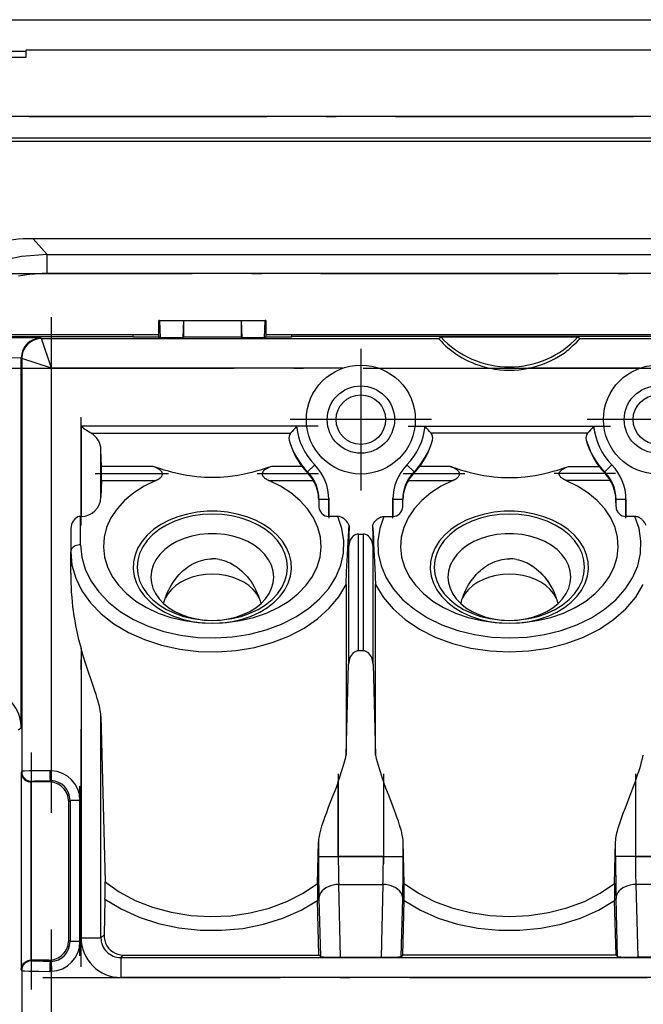
# Model space of a CAD drawing. Extents: x 0 to 420, y 0 to 297.
# Drawn here: x 240 to 272, y 119 to 169 of the extents above; entities that cross this region are included whole.
import ezdxf

# ---------------------------------------------------------------- set-up
doc = ezdxf.new("R2010")
doc.units = 0
doc.linetypes.add('DASHDOT', pattern=[18.5, 12, -3, 0.5, -3])
doc.layers.get('0').update_dxf_attribs({"linetype": 'CONTINUOUS'})

msp = doc.modelspace()

# ---------------------------------------------------------------- linework, layer by layer
at = {"color": 7}
for p, q in [((222.837341, 168.803284), (306.834839, 168.803284)), ((237.636078, 167.205902), (240.436096, 167.205902)), ((289.236084, 167.25589), (240.436096, 167.25589)), ((240.436096, 166.905899), (240.436096, 167.25589)), ((239.736084, 166.905899), (240.436096, 166.905899)), ((300.45874, 163.905899), (229.213409, 163.905899)), ((229.213409, 162.843384), (300.45874, 162.843384)), ((229.396881, 162.659912), (300.275299, 162.659912)), ((241.492706, 156.948547), (240.783447, 157.741364)), ((288.888733, 157.741364), (240.783447, 157.741364)), ((241.492706, 155.982635), (241.492706, 156.948547)), ((241.492706, 156.948547), (288.179474, 156.948547)), ((288.179474, 155.982635), (241.492706, 155.982635)), ((247.135773, 152.805908), (247.14119, 153.605896)), ((247.163925, 153.605896), (247.14119, 153.605896)), ((247.163925, 153.605896), (247.203674, 152.74057)), ((247.163925, 153.605896), (252.50824, 153.605896)), ((248.379105, 153.591919), (248.339981, 152.74057)), ((251.29306, 153.591919), (248.379105, 153.591919)), ((248.379105, 153.591919), (248.379105, 152.769897)), ((251.29306, 153.591919), (251.332184, 152.74057)), ((251.29306, 153.591919), (251.29306, 152.769897)), ((252.468491, 152.74057), (252.50824, 153.605896)), ((252.530975, 153.605896), (252.50824, 153.605896)), ((252.530975, 153.605896), (252.536407, 152.805908)), ((239.136078, 152.905899), (247.136444, 152.905899)), ((239.383209, 152.805908), (245.83609, 152.805908)), ((241.183044, 152.719177), (239.511261, 152.741882)), ((241.210907, 152.698303), (241.183044, 152.719177)), ((241.210907, 152.698303), (261.276794, 152.698303)), ((241.710876, 151.198425), (241.210938, 152.698196)), ((245.83609, 152.805908), (245.83609, 152.905899)), ((245.83609, 152.805908), (245.83609, 152.776443)), ((247.155838, 152.776443), (245.83609, 152.776443)), ((247.135773, 152.776443), (247.135773, 152.805908)), ((247.155838, 152.776443), (247.203674, 152.74057)), ((248.339981, 152.74057), (247.203674, 152.74057)), ((248.379105, 152.769897), (248.339981, 152.74057)), ((251.29306, 152.769897), (248.379105, 152.769897)), ((251.29306, 152.769897), (251.332184, 152.74057)), ((252.468491, 152.74057), (251.332184, 152.74057)), ((252.468491, 152.74057), (252.516327, 152.776443)), ((253.83609, 152.776443), (252.516327, 152.776443)), ((252.535736, 152.905899), (277.136444, 152.905899)), ((252.536407, 152.805908), (252.536407, 152.776443)), ((253.83609, 152.905899), (253.83609, 152.805908)), ((275.83609, 152.805908), (253.83609, 152.805908)), ((253.83609, 152.805908), (253.83609, 152.776443)), ((261.276794, 152.698303), (261.37973, 152.780365)), ((261.37973, 152.780365), (268.29245, 152.780365)), ((268.29245, 152.780365), (268.395355, 152.698303)), ((268.395355, 152.698303), (288.461273, 152.698303)), ((238.52182, 151.745636), (240.190109, 151.722977)), ((240.190063, 151.714111), (240.21106, 151.69838)), ((240.190063, 133.038086), (240.190063, 151.714111)), ((240.190109, 151.722977), (240.190109, 151.714111)), ((240.21109, 151.698364), (240.21109, 130.838242)), ((241.710876, 151.198425), (240.21109, 151.698349)), ((256.418854, 151.198425), (241.710876, 151.198425)), ((241.710876, 130.87146), (241.710876, 151.198425)), ((258.253296, 151.198425), (263.862915, 151.198425)), ((271.418854, 151.198425), (265.809265, 151.198425)), ((243.211929, 148.266907), (243.211929, 143.715652)), ((254.09082, 148.266907), (243.211929, 148.266907)), ((260.58136, 148.266907), (269.09082, 148.266907)), ((243.732941, 147.913361), (253.78653, 147.913361)), ((268.78653, 147.913361), (260.88562, 147.913361)), ((244.211578, 144.689484), (244.211578, 147.085983)), ((244.233704, 146.241287), (244.211578, 147.085983)), ((246.842758, 146.241287), (244.233704, 146.241287)), ((254.364471, 146.241287), (252.829407, 146.241287)), ((255.007523, 146.32019), (254.650818, 145.970062)), ((259.664642, 146.32019), (260.021362, 145.970062)), ((261.842773, 146.241287), (260.307709, 146.241287)), ((267.829407, 146.241287), (269.364471, 146.241287)), ((270.007507, 146.32019), (269.650818, 145.970062)), ((254.650818, 145.970062), (254.616028, 145.950424)), ((254.674515, 145.887726), (254.616028, 145.950424)), ((260.056152, 145.950424), (259.997681, 145.887756)), ((260.056152, 145.950424), (260.021362, 145.970062)), ((269.616028, 145.950424), (269.650818, 145.970062)), ((269.616028, 145.950424), (269.6745, 145.887756)), ((244.233704, 145.53418), (244.211578, 144.689484)), ((244.233704, 145.53418), (246.979523, 145.53418)), ((252.692657, 145.53418), (254.932434, 145.53418)), ((259.739746, 145.53418), (261.979523, 145.53418)), ((264.83609, 145.675598), (264.849243, 145.675613)), ((269.932434, 145.53418), (267.692657, 145.53418)), ((255.213837, 144.565643), (255.223328, 144.569519)), ((255.213837, 144.565643), (255.223328, 144.20256)), ((255.72316, 144.569519), (255.223328, 144.569519)), ((255.223328, 144.569519), (255.223328, 144.20256)), ((255.72316, 143.715652), (255.72316, 144.569519)), ((258.949005, 144.569519), (258.949005, 143.715652)), ((259.448853, 144.569519), (258.949005, 144.569519)), ((259.448853, 144.20256), (259.448853, 144.569519)), ((259.448853, 144.569519), (259.458344, 144.565643)), ((259.448853, 144.20256), (259.458344, 144.565643)), ((270.223328, 144.569519), (270.213837, 144.565643)), ((270.223328, 144.20256), (270.213837, 144.565643)), ((270.723175, 144.569519), (270.223328, 144.569519)), ((270.223328, 144.20256), (270.223328, 144.569519)), ((270.723175, 144.569519), (270.723175, 143.715652)), ((243.186096, 143.715652), (243.211929, 143.715652)), ((243.186096, 142.281494), (243.186096, 143.715652)), ((256.16925, 143.715652), (255.72316, 143.715652)), ((256.747406, 143.256683), (256.718323, 142.146286)), ((257.924774, 143.256683), (257.953857, 142.146286)), ((258.50293, 143.715652), (258.949005, 143.715652)), ((271.16925, 143.715652), (270.723175, 143.715652)), ((242.686096, 143.008545), (242.686096, 141.927933)), ((257.217987, 142.827209), (257.454193, 142.827209)), ((257.217987, 136.927216), (257.217987, 142.827209)), ((257.454193, 142.827209), (257.454193, 136.927216)), ((242.686096, 140.847321), (242.686096, 141.927933)), ((256.718323, 142.146286), (256.718323, 136.246292)), ((257.953857, 136.246292), (257.953857, 142.146286)), ((256.598236, 140.2854), (256.598236, 131.662262)), ((258.073944, 131.662262), (258.073944, 140.2854)), ((243.211929, 137.04126), (243.211929, 122.431053)), ((257.454193, 136.927216), (257.217987, 136.927216)), ((256.598236, 131.662262), (256.718323, 136.246292)), ((257.953857, 136.246292), (258.073944, 131.662262)), ((244.211578, 122.431053), (244.211578, 133.630493)), ((244.211578, 133.630493), (244.421295, 125.261917)), ((240.036087, 132.934113), (240.190063, 133.038086)), ((240.21109, 130.838242), (240.186356, 130.788742)), ((240.186356, 130.788742), (240.186356, 120.823051)), ((241.710876, 130.87146), (241.624969, 130.872498)), ((241.691818, 130.372147), (241.710876, 130.87146)), ((240.686279, 121.305824), (240.686279, 130.305969)), ((240.686279, 130.305969), (240.694702, 130.305969)), ((240.694702, 130.305893), (240.711014, 130.338547)), ((241.5867, 130.305893), (240.694702, 130.305893)), ((241.653595, 130.372803), (241.5867, 130.305893)), ((241.653595, 130.372803), (241.691818, 130.372147)), ((256.197815, 126.543869), (256.197815, 130.331894)), ((258.474365, 130.331894), (258.474365, 126.543869)), ((271.197815, 130.331894), (271.197815, 126.543869)), ((242.58609, 129.306503), (242.653046, 129.373474)), ((242.58609, 122.305283), (242.58609, 129.306503)), ((243.15274, 129.373474), (242.653046, 129.373474)), ((242.653046, 129.373474), (242.653046, 122.238327)), ((243.15274, 122.238327), (243.15274, 129.373474)), ((255.145157, 125.177155), (255.198151, 127.284576)), ((255.198151, 127.284576), (255.198151, 126.543869)), ((259.527008, 125.177155), (259.47403, 127.284576)), ((259.47403, 126.543869), (259.47403, 127.284576)), ((270.145142, 125.177155), (270.198151, 127.284576)), ((270.198151, 126.543869), (270.198151, 127.284576)), ((255.198151, 126.543869), (256.197815, 126.543869)), ((258.474365, 126.543869), (256.197815, 126.543869)), ((258.474365, 126.543869), (259.47403, 126.543869)), ((271.197815, 126.543869), (270.198151, 126.543869)), ((271.197815, 126.543869), (273.474365, 126.543869)), ((256.220825, 125.129654), (258.451355, 125.129654)), ((256.3172, 121.448669), (256.220825, 125.129654)), ((258.451355, 125.129654), (258.35498, 121.448669)), ((273.451355, 125.129654), (271.220825, 125.129654)), ((271.220825, 125.129654), (271.3172, 121.448669)), ((244.417023, 124.39193), (244.369812, 122.589287)), ((255.221161, 124.422546), (255.29805, 121.485992)), ((259.374115, 121.485992), (259.451019, 124.422546)), ((270.298035, 121.485992), (270.221161, 124.422546)), ((255.221283, 121.562744), (255.149139, 124.318146)), ((259.450867, 121.562744), (259.523041, 124.318146)), ((270.221283, 121.562744), (270.149139, 124.318146)), ((243.211929, 122.431053), (244.211578, 122.431053)), ((244.369812, 122.589287), (244.211578, 122.431053)), ((242.653046, 122.238327), (242.58609, 122.305283)), ((243.15274, 122.238327), (242.653046, 122.238327)), ((245.211243, 121.431396), (245.34259, 121.562744)), ((245.211243, 121.431396), (284.460938, 121.431396)), ((245.211243, 121.431396), (245.211243, 120.43174)), ((245.34259, 121.562744), (255.221283, 121.562744)), ((255.29805, 121.485992), (255.221283, 121.562744)), ((256.3172, 121.448669), (258.35498, 121.448669)), ((259.374115, 121.485992), (259.450867, 121.562744)), ((270.221283, 121.562744), (259.450867, 121.562744)), ((270.298035, 121.485992), (270.221283, 121.562744)), ((273.35498, 121.448669), (271.3172, 121.448669)), ((240.694702, 121.305893), (240.686279, 121.305893)), ((240.711014, 121.273254), (240.694702, 121.305893)), ((241.5867, 121.305893), (240.694702, 121.305893)), ((241.5867, 121.305893), (241.653595, 121.238998)), ((241.691818, 121.239639), (241.653595, 121.238998)), ((241.691818, 121.239639), (241.710876, 120.740334)), ((240.186356, 120.823051), (240.21109, 120.77356)), ((240.21109, 120.77356), (240.21109, 99.913437)), ((241.624969, 120.739304), (241.710876, 120.740334)), ((241.710876, 100.413368), (241.710876, 120.740334)), ((284.460938, 120.43174), (245.211243, 120.43174))]:
    msp.add_line(p, q, dxfattribs=at)
at = {"color": 7, "linetype": 'DASHDOT'}
for p, q in [((222.088882, 163.905899), (307.583282, 163.905899)), ((236.82402, 155.982635), (292.848145, 155.982635)), ((241.710876, 128.752228), (241.710876, 153.784363)), ((257.33609, 152.180908), (257.33609, 145.030899)), ((238.945709, 151.198425), (266.128113, 151.198425)), ((263.544006, 151.198425), (290.726471, 151.198425)), ((243.211929, 143.260468), (243.211929, 148.722717)), ((255.178757, 148.266907), (242.123489, 148.266907)), ((260.911072, 148.605896), (253.761078, 148.605896)), ((259.730408, 148.266907), (269.941772, 148.266907)), ((275.911072, 148.605896), (268.761078, 148.605896)), ((243.925034, 145.887726), (247.62915, 145.887726)), ((252.093536, 145.887726), (255.190521, 145.887726)), ((259.481659, 145.887726), (262.578552, 145.887726)), ((270.190521, 145.887726), (267.093628, 145.887726)), ((255.72316, 144.654968), (255.72316, 143.629715)), ((258.949005, 143.630264), (258.949005, 144.654907)), ((270.723175, 143.630264), (270.723175, 144.654907)), ((243.211929, 120.970032), (243.211929, 138.502274)), ((240.686279, 131.785355), (240.686279, 119.825935)), ((256.197815, 130.710693), (256.197815, 126.16507)), ((258.474365, 130.710739), (258.474365, 126.16452)), ((271.197815, 130.710693), (271.197815, 126.16507)), ((243.15274, 121.524811), (243.15274, 130.086975)), ((255.970139, 126.543869), (258.702026, 126.543869)), ((273.702087, 126.543869), (270.969604, 126.543869)), ((241.710876, 97.827431), (241.710876, 122.859566)), ((241.286285, 120.43174), (288.385895, 120.43174))]:
    msp.add_line(p, q, dxfattribs=at)
at = {"color": 7}
for points in [[(241.492706, 156.948547), (240.201935, 156.848969), (238.946198, 156.568497), (237.750153, 156.112564), (236.637115, 155.490158), (235.628815, 154.713379), (234.744965, 153.79747), (234.00296, 152.7603), (233.417145, 151.622177), (232.999115, 150.405334), (232.756989, 149.133591)], [(241.492706, 155.982635), (241.237198, 155.978668), (240.982269, 155.966751), (240.854919, 155.957794), (240.727814, 155.946869), (240.601288, 155.933975), (240.475067, 155.919098), (240.265137, 155.889893), (240.056274, 155.855164)], [(241.210907, 152.698288), (241.068634, 152.688095), (240.92923, 152.65773), (240.795624, 152.607864), (240.670441, 152.539474), (240.556183, 152.453979), (240.455353, 152.353104), (240.369904, 152.238907), (240.301483, 152.113693), (240.251617, 151.980057), (240.221222, 151.840652), (240.21109, 151.69838)], [(261.276794, 152.698303), (261.276642, 152.698044), (261.276611, 152.697815), (261.276672, 152.697144), (261.277222, 152.695709), (261.279724, 152.691284), (261.292297, 152.673828), (261.314087, 152.646713), (261.387329, 152.563583), (261.490997, 152.455658), (261.551697, 152.396149), (261.617279, 152.334564), (261.733582, 152.231583), (261.861084, 152.12674), (261.996429, 152.023331), (262.136749, 151.924072), (262.289368, 151.824722), (262.447693, 151.730347), (262.610535, 151.641693), (262.776855, 151.559326), (262.951111, 151.481354), (263.12851, 151.4104), (263.308716, 151.346558), (263.491394, 151.289948), (263.676239, 151.240555), (263.862915, 151.198425)], [(267.515167, 151.910324), (267.597931, 151.967819), (267.678314, 152.027283), (267.756256, 152.088196), (267.831604, 152.150024), (267.904175, 152.212128), (267.973816, 152.273926), (268.064331, 152.3573), (268.147644, 152.436829), (268.234619, 152.522614), (268.306732, 152.596237), (268.368835, 152.662964), (268.386871, 152.684265), (268.395111, 152.696167), (268.395538, 152.697433), (268.395569, 152.697876), (268.395477, 152.698181), (268.395355, 152.698303)], [(249.839966, 145.675598), (249.64473, 145.678253), (249.44989, 145.686295), (249.255585, 145.699509), (249.061996, 145.717682), (248.9366, 145.732056), (248.811615, 145.748352), (248.680756, 145.767517), (248.55043, 145.788681), (248.297821, 145.83548), (248.072617, 145.883423), (247.84964, 145.936508), (247.629059, 145.994339), (247.411026, 146.056549), (247.267151, 146.100296), (247.124451, 146.145721), (246.842758, 146.241287)], [(247.317352, 145.887726), (247.312592, 145.908554), (247.298889, 145.943146), (247.288879, 145.961029), (247.271851, 145.985809), (247.244629, 146.017426), (247.218475, 146.04248), (247.174194, 146.077835), (247.138901, 146.102142), (247.099792, 146.126312), (247.059509, 146.148758), (247.015167, 146.171127), (246.970795, 146.19133), (246.906509, 146.217728), (246.842758, 146.241287)], [(252.829407, 146.241287), (252.548004, 146.145782), (252.405579, 146.100372), (252.262024, 146.056656), (252.044556, 145.994476), (251.824661, 145.936691), (251.602417, 145.883667), (251.377975, 145.835754), (251.126236, 145.789017), (250.996246, 145.767868), (250.865723, 145.748703), (250.741211, 145.732422), (250.616272, 145.718048), (250.423218, 145.69986), (250.229385, 145.686584), (250.034912, 145.678436), (249.839966, 145.675598)], [(252.829407, 146.241287), (252.763092, 146.21666), (252.696671, 146.189072), (252.633453, 146.159195), (252.56842, 146.123734), (252.538055, 146.105103), (252.507095, 146.08432), (252.475281, 146.060425), (252.442047, 146.031723), (252.4245, 146.014252), (252.399185, 145.984375), (252.368698, 145.933426), (252.354858, 145.887726)], [(261.842773, 146.241287), (262.124512, 146.145691), (262.26712, 146.10025), (262.410919, 146.056503), (262.628723, 145.994293), (262.848999, 145.936493), (263.071594, 145.883453), (263.296417, 145.835541), (263.548553, 145.788803), (263.67868, 145.767654), (263.809357, 145.748505), (263.934082, 145.732224), (264.059204, 145.717865), (264.252441, 145.699707), (264.446472, 145.686462), (264.641052, 145.67836), (264.83609, 145.675598)], [(262.317352, 145.887726), (262.312592, 145.908554), (262.298889, 145.943146), (262.288879, 145.961029), (262.271851, 145.985809), (262.244629, 146.017426), (262.218475, 146.04248), (262.174194, 146.077835), (262.138916, 146.102142), (262.099792, 146.126312), (262.059509, 146.148758), (262.015167, 146.171127), (261.970795, 146.19133), (261.906494, 146.217728), (261.842773, 146.241287)], [(264.849243, 145.675613), (265.04425, 145.678696), (265.238708, 145.687103), (265.432526, 145.700653), (265.625488, 145.719086), (265.753571, 145.734009), (265.881195, 145.750931), (266.00827, 145.769806), (266.134796, 145.790573), (266.386017, 145.837463), (266.609802, 145.885422), (266.831238, 145.938416), (267.05011, 145.996063), (267.266388, 146.057983), (267.409027, 146.101471), (267.550415, 146.146576), (267.829407, 146.241287)], [(267.354797, 145.887726), (267.359589, 145.908554), (267.373291, 145.943146), (267.383301, 145.961029), (267.40033, 145.985809), (267.427551, 146.017426), (267.453705, 146.04248), (267.497986, 146.077835), (267.533264, 146.102142), (267.572388, 146.126312), (267.612671, 146.148758), (267.656982, 146.171127), (267.701355, 146.19133), (267.765656, 146.217728), (267.829407, 146.241287)], [(246.979523, 145.53418), (247.031998, 145.557999), (247.084091, 145.584641), (247.134766, 145.614578), (247.18364, 145.648621), (247.207306, 145.66748), (247.230515, 145.688095), (247.253204, 145.711212), (247.27504, 145.737915), (247.28894, 145.758667), (247.301514, 145.782013), (247.312653, 145.811371), (247.318359, 145.839401), (247.319641, 145.858185), (247.318924, 145.875595), (247.317352, 145.887726)], [(252.354858, 145.887726), (252.35318, 145.874207), (252.3526, 145.854721), (252.354431, 145.834824), (252.359009, 145.81337), (252.365646, 145.793564), (252.373322, 145.776459), (252.389908, 145.748276), (252.405579, 145.727051), (252.422394, 145.70752), (252.450439, 145.67981), (252.479233, 145.65564), (252.508453, 145.634079), (252.551498, 145.606094), (252.595367, 145.580963), (252.643341, 145.556534), (252.692657, 145.53418)], [(261.979523, 145.53418), (262.032013, 145.557999), (262.084076, 145.584641), (262.134766, 145.614578), (262.183655, 145.648621), (262.207306, 145.66748), (262.23053, 145.688095), (262.253204, 145.711212), (262.275055, 145.737915), (262.28894, 145.758667), (262.301514, 145.782013), (262.312653, 145.811371), (262.318359, 145.839401), (262.319641, 145.858185), (262.318909, 145.875595), (262.317352, 145.887726)], [(267.692657, 145.53418), (267.640167, 145.557999), (267.588074, 145.584641), (267.537415, 145.614578), (267.488525, 145.648621), (267.464874, 145.66748), (267.44165, 145.688095), (267.418976, 145.711212), (267.397125, 145.737915), (267.38324, 145.758667), (267.370667, 145.782013), (267.359528, 145.811371), (267.353821, 145.839401), (267.352539, 145.858185), (267.353241, 145.875595), (267.354797, 145.887726)], [(246.979523, 145.534164), (246.395294, 145.244827), (245.868988, 144.904465), (245.409332, 144.518799), (245.0242, 144.094315), (244.71994, 143.638153), (244.50174, 143.15799), (244.373199, 142.661896), (244.336578, 142.158218), (244.392487, 141.655411), (244.539825, 141.161972), (244.776337, 140.686142), (245.097931, 140.235962), (245.499176, 139.818985), (245.973358, 139.442245), (246.512482, 139.112076), (247.107574, 138.834), (247.748505, 138.612717), (248.424591, 138.45195), (249.124298, 138.354385), (249.83609, 138.321686), (250.547882, 138.354385), (251.247589, 138.45195), (251.923676, 138.612717), (252.564606, 138.834), (253.159698, 139.112076), (253.698822, 139.442245), (254.173004, 139.818985), (254.574249, 140.235962), (254.895844, 140.686142), (255.132355, 141.161972), (255.279694, 141.655411), (255.335602, 142.158218), (255.298981, 142.661896), (255.170441, 143.15799), (254.95224, 143.638153), (254.64798, 144.094315), (254.262848, 144.518799), (253.803192, 144.904465), (253.276886, 145.244827), (252.692657, 145.534164)], [(261.979523, 145.534164), (261.395294, 145.244827), (260.868988, 144.904465), (260.409332, 144.518799), (260.0242, 144.094315), (259.71994, 143.638153), (259.50174, 143.15799), (259.373199, 142.661896), (259.336578, 142.158218), (259.392487, 141.655411), (259.539825, 141.161972), (259.776337, 140.686142), (260.097931, 140.235962), (260.499176, 139.818985), (260.973358, 139.442245), (261.512482, 139.112076), (262.107574, 138.834), (262.748505, 138.612717), (263.424591, 138.45195), (264.124298, 138.354385), (264.83609, 138.321686), (265.547882, 138.354385), (266.247589, 138.45195), (266.923676, 138.612717), (267.564606, 138.834), (268.159698, 139.112076), (268.698822, 139.442245), (269.173004, 139.818985), (269.574249, 140.235962), (269.895844, 140.686142), (270.132355, 141.161972), (270.279694, 141.655411), (270.335602, 142.158218), (270.298981, 142.661896), (270.170441, 143.15799), (269.95224, 143.638153), (269.64798, 144.094315), (269.262848, 144.518799), (268.803192, 144.904465), (268.276886, 145.244827), (267.692657, 145.534164)], [(243.186066, 143.715652), (243.114899, 143.70845), (243.045197, 143.687012), (242.978424, 143.651749), (242.915802, 143.603409), (242.858673, 143.542938), (242.808258, 143.471603), (242.765472, 143.390839), (242.731293, 143.302292), (242.706329, 143.207764), (242.691193, 143.109177), (242.686066, 143.008545)], [(243.186066, 142.281494), (243.244598, 141.659103), (243.419098, 141.047653), (243.706512, 140.457916), (244.101837, 139.900284), (244.597992, 139.384537), (245.18631, 138.919769), (245.856537, 138.51416), (246.59671, 138.17485), (247.393951, 137.907791), (248.234161, 137.717697), (249.10257, 137.607925), (249.983795, 137.580399), (250.862457, 137.635574), (251.723114, 137.772522), (252.550568, 137.988815), (253.330231, 138.28064), (254.04837, 138.642868), (254.692413, 139.069122), (255.251007, 139.551895), (255.714264, 140.082718), (256.074127, 140.652237), (256.324249, 141.250412), (256.460175, 141.86673), (256.479523, 142.490356), (256.381989, 143.110306), (256.16922, 143.715652)], [(256.747406, 143.256683), (256.71286, 143.326248), (256.67276, 143.392899), (256.627167, 143.456009), (256.576172, 143.514847), (256.547485, 143.543594), (256.517334, 143.570801), (256.488556, 143.594223), (256.458618, 143.616089), (256.40625, 143.648743), (256.35083, 143.676056), (256.292725, 143.697083), (256.262299, 143.704987), (256.231445, 143.710831), (256.201324, 143.714355), (256.16925, 143.715652)], [(256.658997, 141.766968), (256.694977, 142.451431), (256.724518, 142.965515), (256.735321, 143.127502), (256.740509, 143.193939), (256.745209, 143.24173), (256.747406, 143.256683)], [(257.924774, 143.256683), (257.959198, 143.326096), (257.999237, 143.392639), (258.044739, 143.455673), (258.095551, 143.514374), (258.124237, 143.543091), (258.154358, 143.570343), (258.183167, 143.593811), (258.213135, 143.615784), (258.256866, 143.643616), (258.302734, 143.667725), (258.350586, 143.687576), (258.400208, 143.702652), (258.451263, 143.71228), (258.50293, 143.715652)], [(257.924774, 143.256683), (257.928772, 143.226517), (257.937073, 143.125656), (257.953766, 142.888214), (257.967682, 142.622559), (257.983459, 142.334915), (258.014404, 141.744003), (258.060364, 140.753922), (258.067383, 140.56308), (258.073029, 140.361176), (258.073944, 140.2854)], [(258.50296, 143.715652), (258.288361, 143.102951), (258.191742, 142.475449), (258.214874, 141.844437), (258.35733, 141.221313), (258.616486, 140.617294), (258.987762, 140.043259), (259.464386, 139.509537), (260.037872, 139.025787), (260.697723, 138.600693), (261.432159, 138.241928), (262.228058, 137.955963), (263.070831, 137.74794), (263.945465, 137.621597), (264.83609, 137.579239), (265.726715, 137.621597), (266.601349, 137.74794), (267.444122, 137.955963), (268.240021, 138.241928), (268.974457, 138.600693), (269.634308, 139.025787), (270.207794, 139.509537), (270.684418, 140.043259), (271.055695, 140.617294), (271.31485, 141.221313), (271.457306, 141.844437), (271.480438, 142.475449), (271.38382, 143.102951), (271.16922, 143.715652)], [(271.747406, 143.256683), (271.712982, 143.326096), (271.672943, 143.392639), (271.627441, 143.455673), (271.576599, 143.514374), (271.547913, 143.543091), (271.517792, 143.570343), (271.489014, 143.593811), (271.459045, 143.615784), (271.415314, 143.643616), (271.369446, 143.667725), (271.321594, 143.687576), (271.271973, 143.702652), (271.220886, 143.71228), (271.16925, 143.715652)], [(252.936066, 140.655136), (252.907257, 140.953629), (252.821136, 141.246536), (252.679474, 141.528442), (252.484772, 141.794083), (252.240753, 142.038498), (251.951996, 142.257156), (251.62381, 142.445969), (251.262299, 142.60141), (250.874176, 142.720596), (250.466827, 142.801315), (250.047638, 142.842056), (249.624542, 142.842056), (249.205353, 142.801315), (248.798004, 142.720596), (248.409882, 142.60141), (248.04837, 142.445969), (247.720184, 142.257156), (247.431427, 142.038498), (247.187408, 141.794083), (246.992706, 141.528442), (246.851044, 141.246536), (246.764923, 140.953629), (246.736115, 140.655136)], [(257.217987, 142.827225), (257.148468, 142.820358), (257.080353, 142.799911), (257.014923, 142.766251), (256.9534, 142.720078), (256.897003, 142.662231), (256.846832, 142.593872), (256.803864, 142.516312), (256.768951, 142.431076), (256.742706, 142.339798), (256.725739, 142.244247), (256.718292, 142.146286)], [(257.953888, 142.146286), (257.946442, 142.244247), (257.929474, 142.339798), (257.903229, 142.431076), (257.868317, 142.516312), (257.825348, 142.593872), (257.775177, 142.662231), (257.718781, 142.720078), (257.657257, 142.766251), (257.591827, 142.799911), (257.523712, 142.820358), (257.454193, 142.827225)], [(267.936066, 140.655136), (267.907257, 140.953629), (267.821136, 141.246536), (267.679474, 141.528442), (267.484772, 141.794083), (267.240753, 142.038498), (266.951996, 142.257156), (266.62381, 142.445969), (266.262299, 142.60141), (265.874176, 142.720596), (265.466827, 142.801315), (265.047638, 142.842056), (264.624542, 142.842056), (264.205353, 142.801315), (263.798004, 142.720596), (263.409882, 142.60141), (263.04837, 142.445969), (262.720184, 142.257156), (262.431427, 142.038498), (262.187408, 141.794083), (261.992706, 141.528442), (261.851044, 141.246536), (261.764923, 140.953629), (261.736115, 140.655136)], [(267.936066, 140.655136), (267.907257, 140.953629), (267.821136, 141.246536), (267.679474, 141.528442), (267.484772, 141.794083), (267.240753, 142.038498), (266.951996, 142.257156), (266.62381, 142.445969), (266.262299, 142.60141), (265.874176, 142.720596), (265.466827, 142.801315), (265.047638, 142.842056), (264.624542, 142.842056), (264.205353, 142.801315), (263.798004, 142.720596), (263.409882, 142.60141), (263.04837, 142.445969), (262.720184, 142.257156), (262.431427, 142.038498), (262.187408, 141.794083), (261.992706, 141.528442), (261.851044, 141.246536), (261.764923, 140.953629), (261.736115, 140.655136)], [(243.186066, 142.281479), (243.114899, 142.277878), (243.045197, 142.267166), (242.978424, 142.249527), (242.915802, 142.225357), (242.858673, 142.195129), (242.808258, 142.15947), (242.765472, 142.11908), (242.731293, 142.074814), (242.706329, 142.027542), (242.691193, 141.978256), (242.686066, 141.927933)], [(242.686066, 141.927933), (242.750031, 141.253265), (242.940704, 140.590668), (243.254791, 139.951981), (243.686554, 139.348648), (244.228302, 138.791458), (244.870392, 138.290359), (245.601227, 137.854324), (246.407867, 137.491165), (247.275848, 137.207352), (248.189606, 137.007996), (249.132843, 136.896637), (250.088593, 136.875275), (251.039825, 136.94429), (251.969635, 137.102448), (252.861176, 137.346924), (253.698639, 137.67334), (254.467072, 138.075851), (255.152557, 138.547287), (255.743011, 139.079178), (256.227814, 139.662033), (256.598236, 140.285416)], [(256.598236, 140.2854), (256.599792, 140.391556), (256.602539, 140.493332), (256.609314, 140.690216), (256.618683, 140.921143), (256.631989, 141.219543), (256.658997, 141.766968)], [(247.386612, 139.311615), (247.412552, 139.415588), (247.443253, 139.520538), (247.478363, 139.625793), (247.527222, 139.755096), (247.581879, 139.883469), (247.641922, 140.010223), (247.707108, 140.134796), (247.777405, 140.256866), (247.840546, 140.357407), (247.907547, 140.456116), (247.978394, 140.552704), (248.068939, 140.666077), (248.164932, 140.775452), (248.266235, 140.880341), (248.37265, 140.980057), (248.427734, 141.027771), (248.484039, 141.073975), (248.581116, 141.147781), (248.681641, 141.216904), (248.785599, 141.281006), (248.892883, 141.339737), (249.003296, 141.392746), (249.116531, 141.439636), (249.232529, 141.480118), (249.350494, 141.513657), (249.470108, 141.539978), (249.591141, 141.558914), (249.713272, 141.570328), (249.83609, 141.574142)], [(250.193085, 141.541687), (250.303925, 141.51799), (250.4133, 141.488159), (250.520935, 141.452423), (250.626556, 141.411041), (250.729904, 141.364288), (250.814133, 141.321411), (250.896515, 141.275192), (250.976929, 141.225754), (251.035919, 141.186676), (251.09375, 141.14595), (251.205627, 141.060028), (251.31282, 140.968307), (251.415283, 140.871246), (251.512955, 140.769333), (251.605728, 140.66304), (251.693512, 140.552856), (251.776215, 140.439224), (251.865646, 140.303757), (251.948364, 140.16449), (252.024139, 140.0224), (252.092728, 139.878448), (252.152161, 139.737488), (252.204437, 139.595322), (252.249084, 139.452896), (252.268341, 139.381989), (252.285431, 139.311508)], [(262.386597, 139.311615), (262.412567, 139.415588), (262.443237, 139.520538), (262.478363, 139.625778), (262.527222, 139.755096), (262.581879, 139.883469), (262.641907, 140.010223), (262.707092, 140.134796), (262.777405, 140.256851), (262.840546, 140.357407), (262.907562, 140.456116), (262.978394, 140.552704), (263.068939, 140.666077), (263.164917, 140.775452), (263.266235, 140.880341), (263.37265, 140.980057), (263.427734, 141.027771), (263.484039, 141.073975), (263.581116, 141.147781), (263.681641, 141.216904), (263.785614, 141.281006), (263.892883, 141.339737), (264.003296, 141.392746), (264.116516, 141.439636), (264.232544, 141.480118), (264.350494, 141.513657), (264.470123, 141.539978), (264.591125, 141.558914), (264.713287, 141.570328), (264.83609, 141.574142)], [(262.386597, 139.311615), (262.412567, 139.415588), (262.443237, 139.520538), (262.478363, 139.625793), (262.527222, 139.755096), (262.581879, 139.883469), (262.641907, 140.010223), (262.707092, 140.134796), (262.777405, 140.256866), (262.840546, 140.357407), (262.907562, 140.456116), (262.978394, 140.552704), (263.068939, 140.666077), (263.164917, 140.775452), (263.266235, 140.880341), (263.37265, 140.980057), (263.427734, 141.027771), (263.484039, 141.073975), (263.581116, 141.147781), (263.681641, 141.216904), (263.785614, 141.281006), (263.892883, 141.339737), (264.003296, 141.392746), (264.116516, 141.439636), (264.232544, 141.480118), (264.350494, 141.513657), (264.470123, 141.539978), (264.591125, 141.558914), (264.713287, 141.570328), (264.83609, 141.574142)], [(265.193085, 141.541687), (265.303986, 141.517975), (265.413391, 141.488129), (265.521088, 141.452362), (265.62677, 141.41095), (265.730164, 141.364166), (265.814423, 141.321259), (265.89682, 141.274994), (265.977295, 141.225525), (266.036285, 141.186417), (266.094147, 141.14566), (266.206055, 141.059692), (266.313293, 140.967896), (266.415771, 140.870758), (266.513458, 140.768768), (266.606262, 140.662399), (266.694061, 140.552124), (266.776764, 140.438431), (266.866211, 140.302872), (266.948914, 140.163513), (267.024689, 140.021332), (267.093231, 139.877304), (267.152649, 139.736267), (267.204895, 139.594055), (267.249451, 139.451569), (267.268677, 139.380646), (267.285736, 139.31015)], [(265.193085, 141.541687), (265.304169, 141.517929), (265.413757, 141.488007), (265.521606, 141.452164), (265.627441, 141.41066), (265.730988, 141.363754), (265.815369, 141.320755), (265.897888, 141.274368), (265.978455, 141.224777), (266.037537, 141.185577), (266.095459, 141.144714), (266.207489, 141.058517), (266.314819, 140.966507), (266.417419, 140.869125), (266.515167, 140.766891), (266.608032, 140.660278), (266.695862, 140.549759), (266.778595, 140.435791), (266.868042, 140.299957), (266.950714, 140.160309), (267.026428, 140.017822), (267.09494, 139.873535), (267.154205, 139.732269), (267.206299, 139.589828), (267.250702, 139.447159), (267.269836, 139.376144), (267.286774, 139.305588)], [(249.83609, 140.796555), (249.49118, 140.779648), (249.152863, 140.729263), (248.827606, 140.646347), (248.521637, 140.532501), (248.240875, 140.389893), (247.990509, 140.221252), (247.775543, 140.0298), (247.599884, 139.819214), (247.467072, 139.593506)], [(252.205048, 139.593628), (252.072174, 139.819321), (251.896576, 140.029892), (251.681549, 140.221313), (251.431305, 140.389938), (251.150421, 140.532532), (250.844513, 140.646378), (250.519318, 140.729263), (250.180939, 140.779648), (249.83609, 140.796555)], [(264.83609, 140.796555), (264.49118, 140.779648), (264.152863, 140.729263), (263.827606, 140.646347), (263.521637, 140.532501), (263.240875, 140.389893), (262.990509, 140.221252), (262.775543, 140.0298), (262.599884, 139.819214), (262.467072, 139.593506)], [(267.205048, 139.593628), (267.072174, 139.819321), (266.896576, 140.029892), (266.681549, 140.221313), (266.431305, 140.389938), (266.150421, 140.532532), (265.844513, 140.646378), (265.519318, 140.729263), (265.180939, 140.779648), (264.83609, 140.796555)], [(246.736115, 140.655136), (246.762604, 140.369019), (246.841705, 140.087799), (246.972076, 139.816284), (247.151398, 139.559128), (247.37674, 139.320709), (247.644073, 139.105133), (247.948944, 138.916092), (248.286102, 138.75679), (248.649811, 138.629959), (249.033722, 138.537796), (249.431427, 138.481857), (249.83609, 138.463104), (250.240753, 138.481857), (250.638458, 138.537796), (251.022369, 138.629959), (251.386078, 138.75679), (251.723236, 138.916092), (252.028107, 139.105133), (252.295441, 139.320709), (252.520782, 139.559128), (252.700104, 139.816284), (252.830475, 140.087799), (252.909576, 140.369019), (252.936066, 140.655136)], [(258.073944, 140.285416), (258.457001, 139.644302), (258.960968, 139.046478), (259.576263, 138.50325), (260.29129, 138.024918), (261.092316, 137.62056), (261.964386, 137.297836), (262.890839, 137.06282), (263.854156, 136.920029), (264.83609, 136.872116), (265.818024, 136.920029), (266.781342, 137.06282), (267.707794, 137.297836), (268.579865, 137.62056), (269.38089, 138.024918), (270.095917, 138.50325), (270.711212, 139.046478), (271.215179, 139.644302), (271.598236, 140.285416)], [(261.736115, 140.655136), (261.762604, 140.369019), (261.841705, 140.087799), (261.972076, 139.816284), (262.151398, 139.559128), (262.37674, 139.320709), (262.644073, 139.105133), (262.948944, 138.916092), (263.286102, 138.75679), (263.649811, 138.629959), (264.033722, 138.537796), (264.431427, 138.481857), (264.83609, 138.463104), (265.240753, 138.481857), (265.638458, 138.537796), (266.022369, 138.629959), (266.386078, 138.75679), (266.723236, 138.916092), (267.028107, 139.105133), (267.295441, 139.320709), (267.520782, 139.559128), (267.700104, 139.816284), (267.830475, 140.087799), (267.909576, 140.369019), (267.936066, 140.655136)], [(261.736115, 140.655136), (261.762604, 140.369019), (261.841705, 140.087799), (261.972076, 139.816284), (262.151398, 139.559128), (262.37674, 139.320709), (262.644073, 139.105133), (262.948944, 138.916092), (263.286102, 138.75679), (263.649811, 138.629959), (264.033722, 138.537796), (264.431427, 138.481857), (264.83609, 138.463104), (265.240753, 138.481857), (265.638458, 138.537796), (266.022369, 138.629959), (266.386078, 138.75679), (266.723236, 138.916092), (267.028107, 139.105133), (267.295441, 139.320709), (267.520782, 139.559128), (267.700104, 139.816284), (267.830475, 140.087799), (267.909576, 140.369019), (267.936066, 140.655136)], [(244.211578, 133.630493), (244.205887, 133.725708), (244.194397, 133.823914), (244.178986, 133.91954), (244.160004, 134.016861), (244.135849, 134.125549), (244.108902, 134.23584), (244.07048, 134.380554), (244.028778, 134.526535), (243.971405, 134.715103), (243.910675, 134.904785), (243.810333, 135.205734), (243.702789, 135.521225), (243.593292, 135.842285), (243.438141, 136.307343), (243.321823, 136.673172), (243.265961, 136.856949), (243.211929, 137.04126)], [(257.217987, 136.927216), (257.148468, 136.920349), (257.080353, 136.899887), (257.014923, 136.866257), (256.9534, 136.820053), (256.897003, 136.762222), (256.846832, 136.693863), (256.803864, 136.616318), (256.768951, 136.531067), (256.742706, 136.439774), (256.725739, 136.344238), (256.718292, 136.246292)], [(257.953888, 136.246292), (257.946442, 136.344238), (257.929474, 136.439774), (257.903229, 136.531067), (257.868317, 136.616318), (257.825348, 136.693863), (257.775177, 136.762222), (257.718781, 136.820053), (257.657257, 136.866257), (257.591827, 136.899887), (257.523712, 136.920349), (257.454193, 136.927216)], [(240.186371, 130.788742), (240.192535, 130.720779), (240.208588, 130.65419), (240.234161, 130.590256), (240.268707, 130.530289), (240.311554, 130.475449), (240.361847, 130.426865), (240.41861, 130.385483), (240.480743, 130.352112), (240.546906, 130.327438), (240.615875, 130.311966), (240.68631, 130.305969)], [(241.624969, 130.872498), (241.07074, 130.869186), (240.815811, 130.865631), (240.59082, 130.86084), (240.359283, 130.852768), (240.280624, 130.84816), (240.23468, 130.843826), (240.220627, 130.841614), (240.212708, 130.839355), (240.211456, 130.838623), (240.21109, 130.838242)], [(240.21109, 130.838242), (240.216217, 130.767166), (240.231415, 130.697525), (240.256378, 130.630737), (240.290558, 130.568176), (240.333282, 130.511124), (240.383759, 130.460709), (240.440826, 130.417984), (240.503387, 130.383804), (240.570221, 130.358856), (240.639923, 130.343674), (240.711029, 130.338547)], [(241.624969, 130.872498), (241.625397, 130.802902), (241.626373, 130.734665), (241.627838, 130.669113), (241.629852, 130.607529), (241.632294, 130.551102), (241.635162, 130.500916), (241.638397, 130.457962), (241.641937, 130.423096), (241.64566, 130.396957), (241.649567, 130.380081), (241.653595, 130.372803)], [(240.711014, 130.338547), (240.711319, 130.338989), (240.712387, 130.339859), (240.71936, 130.342484), (240.731964, 130.345062), (240.773743, 130.350128), (240.860626, 130.356323), (240.980713, 130.361801), (241.27478, 130.369354), (241.653595, 130.372803)], [(256.197815, 130.331894), (256.099274, 130.065094), (256.032288, 129.888062), (255.896454, 129.535812), (255.693176, 129.011398), (255.594391, 128.750702)], [(259.47403, 127.284576), (259.469055, 127.370331), (259.459045, 127.458618), (259.445435, 127.544708), (259.428497, 127.632248), (259.406708, 127.7295), (259.382141, 127.827904), (259.341431, 127.975471), (259.296143, 128.125229), (259.229858, 128.327515), (259.158722, 128.53067), (259.084412, 128.733246), (258.981049, 129.005585), (258.758881, 129.578674), (258.598358, 129.997284), (258.474365, 130.331894)], [(270.198151, 127.284576), (270.203125, 127.370331), (270.213135, 127.458618), (270.226715, 127.544708), (270.243683, 127.632248), (270.265472, 127.7295), (270.290039, 127.827904), (270.33075, 127.975471), (270.376007, 128.125229), (270.442322, 128.327515), (270.513458, 128.53067), (270.587769, 128.733246), (270.691101, 129.005585), (270.9133, 129.578674), (271.073792, 129.997284), (271.197815, 130.331894)], [(255.594391, 128.750702), (255.504868, 128.508057), (255.461411, 128.386841), (255.399033, 128.205505), (255.355316, 128.070282), (255.315109, 127.936142), (255.279236, 127.803513), (255.248627, 127.672874), (255.224274, 127.544769), (255.213989, 127.47599), (255.206039, 127.408226), (255.200897, 127.345764), (255.198151, 127.284576)], [(244.421295, 125.261917), (245.133026, 124.755478), (245.938568, 124.324997), (246.821808, 123.97905), (247.765167, 123.724503), (248.749847, 123.566483), (249.756134, 123.508118), (250.764069, 123.550568), (251.75351, 123.692978), (252.704681, 123.932541), (253.598663, 124.26445), (254.417633, 124.682098), (255.145172, 125.177155)], [(256.220856, 125.129654), (256.080231, 125.120773), (255.942413, 125.098038), (255.810089, 125.061844), (255.685944, 125.012955), (255.572418, 124.952332), (255.471832, 124.88118), (255.386139, 124.800888), (255.317047, 124.713089), (255.2659, 124.619507), (255.233673, 124.522018), (255.221161, 124.422546)], [(259.451019, 124.422546), (259.438507, 124.522018), (259.406281, 124.619507), (259.355133, 124.713089), (259.286041, 124.800888), (259.200348, 124.88118), (259.099762, 124.952332), (258.986237, 125.012955), (258.862091, 125.061844), (258.729767, 125.098038), (258.591949, 125.120773), (258.451324, 125.129654)], [(259.527008, 125.177155), (260.244354, 124.688141), (261.050934, 124.274399), (261.930939, 123.943954), (262.867401, 123.703232), (263.842072, 123.5569), (264.83609, 123.507797), (265.830109, 123.5569), (266.804779, 123.703232), (267.741241, 123.943954), (268.621246, 124.274399), (269.427826, 124.688141), (270.145172, 125.177155)], [(271.220856, 125.129654), (271.080231, 125.120773), (270.942413, 125.098038), (270.810089, 125.061844), (270.685944, 125.012955), (270.572418, 124.952332), (270.471832, 124.88118), (270.386139, 124.800888), (270.317047, 124.713089), (270.2659, 124.619507), (270.233673, 124.522018), (270.221161, 124.422546)], [(244.417023, 124.391922), (245.231842, 123.890152), (246.138458, 123.474533), (247.118927, 123.153412), (248.153473, 122.933151), (249.22171, 122.818161), (250.302155, 122.81073), (251.37326, 122.911011), (252.413727, 123.117004), (253.402802, 123.424606), (254.320709, 123.827652), (255.149139, 124.31813)], [(259.523041, 124.31813), (260.340546, 123.833267), (261.245514, 123.433548), (262.220245, 123.126755), (263.246002, 122.918839), (264.302582, 122.813858), (265.369598, 122.813858), (266.426178, 122.918839), (267.451935, 123.126755), (268.426666, 123.433548), (269.331635, 123.833267), (270.149139, 124.31813)], [(244.369781, 122.589294), (244.376129, 122.443161), (244.40274, 122.300034), (244.449005, 122.162796), (244.513947, 122.034256), (244.596344, 121.917007), (244.694489, 121.813446), (244.806366, 121.725693), (244.929718, 121.655502), (245.062042, 121.604324), (245.200592, 121.573196), (245.34256, 121.562759)], [(255.298065, 121.485992), (255.313385, 121.480652), (255.348175, 121.475418), (255.401886, 121.470444), (255.47348, 121.465759), (255.561432, 121.461502), (255.663971, 121.457748), (255.779083, 121.454575), (255.904572, 121.452026), (256.037872, 121.45018), (256.1763, 121.449051), (256.317169, 121.448669)], [(258.355011, 121.448669), (258.49588, 121.449051), (258.634308, 121.45018), (258.767609, 121.452026), (258.893097, 121.454575), (259.008209, 121.457748), (259.110748, 121.461502), (259.1987, 121.465759), (259.270294, 121.470444), (259.324005, 121.475418), (259.358795, 121.480652), (259.374115, 121.485992)], [(270.298065, 121.485992), (270.313385, 121.480652), (270.348175, 121.475418), (270.401886, 121.470444), (270.47348, 121.465759), (270.561432, 121.461502), (270.663971, 121.457748), (270.779083, 121.454575), (270.904572, 121.452026), (271.037872, 121.45018), (271.1763, 121.449051), (271.317169, 121.448669)], [(240.186356, 120.823051), (240.187897, 120.853569), (240.191452, 120.884003), (240.199295, 120.924301), (240.210693, 120.96405), (240.225616, 121.003021), (240.248169, 121.048347), (240.275665, 121.091629), (240.307968, 121.132347), (240.344803, 121.169952), (240.385834, 121.203888), (240.439209, 121.238602), (240.46759, 121.253517), (240.496948, 121.266693), (240.527161, 121.278046), (240.558105, 121.287537), (240.60022, 121.297173), (240.643066, 121.303291), (240.686279, 121.305824)], [(240.711029, 121.273254), (240.639923, 121.268127), (240.570221, 121.252945), (240.503387, 121.228012), (240.440826, 121.193832), (240.383759, 121.151093), (240.333282, 121.100693), (240.290558, 121.043625), (240.256378, 120.981064), (240.231415, 120.914291), (240.216217, 120.84465), (240.21109, 120.77356)], [(241.653595, 121.238998), (241.298889, 121.242035), (240.999146, 121.249329), (240.873428, 121.254776), (240.781311, 121.260986), (240.737061, 121.265915), (240.7229, 121.268463), (240.714157, 121.271027), (240.711838, 121.272324), (240.711014, 121.273254)], [(241.653595, 121.238998), (241.649567, 121.231705), (241.64566, 121.214828), (241.641937, 121.188705), (241.638397, 121.153824), (241.635162, 121.110886), (241.632294, 121.060715), (241.629852, 121.004272), (241.627838, 120.942673), (241.626373, 120.877121), (241.625397, 120.808884), (241.624969, 120.739304)], [(240.21109, 120.77356), (240.211502, 120.773148), (240.212921, 120.772339), (240.222015, 120.769913), (240.238251, 120.767517), (240.291473, 120.762878), (240.370667, 120.758484), (240.59491, 120.750839), (240.818207, 120.746109), (241.07103, 120.742584), (241.624969, 120.739304)]]:
    msp.add_lwpolyline(points, dxfattribs=at)
for points in [[(249.83609, 138.321686), (250.347565, 138.34491), (250.850739, 138.4142), (251.337189, 138.528397), (251.798981, 138.685654), (252.228546, 138.883377), (252.618805, 139.118317), (252.963409, 139.386612), (253.256622, 139.683884), (253.493744, 140.005219), (253.670807, 140.345352), (253.784821, 140.6987), (253.834015, 141.059464), (253.817596, 141.421707), (253.735809, 141.779495), (253.589996, 142.126953), (253.382477, 142.458374), (253.116791, 142.768295), (252.797211, 143.051666), (252.428986, 143.303818), (252.018219, 143.520584), (251.571625, 143.698441), (251.096527, 143.834457), (250.600739, 143.926376), (250.092377, 143.972733), (249.579803, 143.972733), (249.071442, 143.926376), (248.575653, 143.834457), (248.100555, 143.698441), (247.653961, 143.520584), (247.243195, 143.303818), (246.874969, 143.051666), (246.555389, 142.768295), (246.289703, 142.458374), (246.082184, 142.126953), (245.936371, 141.779495), (245.854584, 141.421707), (245.838165, 141.059464), (245.88736, 140.6987), (246.001373, 140.345352), (246.178436, 140.005219), (246.415558, 139.683884), (246.708771, 139.386612), (247.053375, 139.118317), (247.443634, 138.883377), (247.873199, 138.685654), (248.334991, 138.528397), (248.821442, 138.4142), (249.324615, 138.34491)], [(249.83609, 138.46312), (250.332062, 138.486099), (250.819611, 138.554672), (251.290314, 138.667648), (251.736115, 138.823105), (252.149384, 139.018372), (252.523102, 139.250107), (252.850861, 139.514374), (253.126984, 139.80661), (253.346832, 140.121841), (253.506622, 140.454666), (253.603546, 140.799393), (253.636078, 141.150116), (253.603546, 141.500839), (253.506622, 141.845566), (253.346832, 142.178391), (253.126984, 142.493622), (252.850861, 142.785858), (252.523102, 143.050125), (252.149384, 143.28186), (251.736115, 143.477127), (251.290314, 143.632584), (250.819611, 143.74556), (250.332062, 143.814133), (249.83609, 143.837112), (249.340118, 143.814133), (248.85257, 143.74556), (248.381866, 143.632584), (247.936066, 143.477127), (247.522797, 143.28186), (247.149078, 143.050125), (246.82132, 142.785858), (246.545197, 142.493622), (246.325348, 142.178391), (246.165558, 141.845566), (246.068634, 141.500839), (246.036102, 141.150116), (246.068634, 140.799393), (246.165558, 140.454666), (246.325348, 140.121841), (246.545197, 139.80661), (246.82132, 139.514374), (247.149078, 139.250107), (247.522797, 139.018372), (247.936066, 138.823105), (248.381866, 138.667648), (248.85257, 138.554672), (249.340118, 138.486099)], [(264.83609, 138.321686), (265.347565, 138.34491), (265.850739, 138.4142), (266.337189, 138.528397), (266.798981, 138.685654), (267.228546, 138.883377), (267.618805, 139.118317), (267.963409, 139.386612), (268.256622, 139.683884), (268.493744, 140.005219), (268.670807, 140.345352), (268.784821, 140.6987), (268.834015, 141.059464), (268.817596, 141.421707), (268.735809, 141.779495), (268.589996, 142.126953), (268.382477, 142.458374), (268.116791, 142.768295), (267.797211, 143.051666), (267.428986, 143.303818), (267.018219, 143.520584), (266.571625, 143.698441), (266.096527, 143.834457), (265.600739, 143.926376), (265.092377, 143.972733), (264.579803, 143.972733), (264.071442, 143.926376), (263.575653, 143.834457), (263.100555, 143.698441), (262.653961, 143.520584), (262.243195, 143.303818), (261.874969, 143.051666), (261.555389, 142.768295), (261.289703, 142.458374), (261.082184, 142.126953), (260.936371, 141.779495), (260.854584, 141.421707), (260.838165, 141.059464), (260.88736, 140.6987), (261.001373, 140.345352), (261.178436, 140.005219), (261.415558, 139.683884), (261.708771, 139.386612), (262.053375, 139.118317), (262.443634, 138.883377), (262.873199, 138.685654), (263.334991, 138.528397), (263.821442, 138.4142), (264.324615, 138.34491)], [(264.83609, 138.46312), (265.332062, 138.486099), (265.819611, 138.554672), (266.290314, 138.667648), (266.736115, 138.823105), (267.149384, 139.018372), (267.523102, 139.250107), (267.850861, 139.514374), (268.126984, 139.80661), (268.346832, 140.121841), (268.506622, 140.454666), (268.603546, 140.799393), (268.636078, 141.150116), (268.603546, 141.500839), (268.506622, 141.845566), (268.346832, 142.178391), (268.126984, 142.493622), (267.850861, 142.785858), (267.523102, 143.050125), (267.149384, 143.28186), (266.736115, 143.477127), (266.290314, 143.632584), (265.819611, 143.74556), (265.332062, 143.814133), (264.83609, 143.837112), (264.340118, 143.814133), (263.85257, 143.74556), (263.381866, 143.632584), (262.936066, 143.477127), (262.522797, 143.28186), (262.149078, 143.050125), (261.82132, 142.785858), (261.545197, 142.493622), (261.325348, 142.178391), (261.165558, 141.845566), (261.068634, 141.500839), (261.036102, 141.150116), (261.068634, 140.799393), (261.165558, 140.454666), (261.325348, 140.121841), (261.545197, 139.80661), (261.82132, 139.514374), (262.149078, 139.250107), (262.522797, 139.018372), (262.936066, 138.823105), (263.381866, 138.667648), (263.85257, 138.554672), (264.340118, 138.486099)], [(264.83609, 138.46312), (265.332062, 138.486099), (265.819611, 138.554672), (266.290314, 138.667648), (266.736115, 138.823105), (267.149384, 139.018372), (267.523102, 139.250107), (267.850861, 139.514374), (268.126984, 139.80661), (268.346832, 140.121841), (268.506622, 140.454666), (268.603546, 140.799393), (268.636078, 141.150116), (268.603546, 141.500839), (268.506622, 141.845566), (268.346832, 142.178391), (268.126984, 142.493622), (267.850861, 142.785858), (267.523102, 143.050125), (267.149384, 143.28186), (266.736115, 143.477127), (266.290314, 143.632584), (265.819611, 143.74556), (265.332062, 143.814133), (264.83609, 143.837112), (264.340118, 143.814133), (263.85257, 143.74556), (263.381866, 143.632584), (262.936066, 143.477127), (262.522797, 143.28186), (262.149078, 143.050125), (261.82132, 142.785858), (261.545197, 142.493622), (261.325348, 142.178391), (261.165558, 141.845566), (261.068634, 141.500839), (261.036102, 141.150116), (261.068634, 140.799393), (261.165558, 140.454666), (261.325348, 140.121841), (261.545197, 139.80661), (261.82132, 139.514374), (262.149078, 139.250107), (262.522797, 139.018372), (262.936066, 138.823105), (263.381866, 138.667648), (263.85257, 138.554672), (264.340118, 138.486099)]]:
    msp.add_lwpolyline(points, close=True, dxfattribs=at)
for centre, radius in [((257.33609, 148.605896), 2.75), ((272.33609, 148.605896), 2.75), ((257.33609, 148.605896), 1.7), ((272.33609, 148.605896), 1.7), ((257.33609, 148.605896), 1.25), ((272.33609, 148.605896), 1.25)]:
    msp.add_circle(centre, radius, dxfattribs=at)
for centre, radius, start, end in [((240.757202, 148.807266), 8.933393, 89.831618, 115.284222), ((241.193634, 151.716721), 1.003113, 90.605362, 179.642964), ((241.211304, 151.697968), 1.000225, 90.021354, 179.978367), ((264.83609, 155.955902), 4.69365, 222.575255, 317.42474), ((264.853729, 155.892288), 4.789865, 281.506769, 303.757736), ((264.83609, 155.955902), 4.855989, 258.439103, 281.560892), ((248.944763, 156.118378), 9.720907, 233.864506, 237.576249), ((261.91568, 141.225555), 10.526601, 138.016881, 140.556031), ((257.33609, 148.605896), 3.262922, 185.963174, 224.467791), ((257.33609, 148.605896), 3.262922, 315.532207, 354.036821), ((252.735931, 141.208679), 10.553191, 39.44384, 41.97658), ((276.915497, 141.225708), 10.526369, 138.016868, 140.556059), ((272.33609, 148.605896), 3.262922, 185.963174, 224.467791), ((243.211884, 147.059784), 1.000034, 1.500918, 58.599089), ((254.080307, 147.678299), 0.376704, 141.334468, 196.217801), ((260.592041, 147.678345), 0.376526, 343.768354, 38.677589), ((269.080109, 147.678345), 0.376526, 141.322406, 196.231653), ((257.337921, 148.507797), 3.738795, 194.480747, 217.316392), ((257.33609, 148.605896), 3.76275, 195.934212, 224.467791), ((257.33609, 148.605896), 3.76275, 315.532207, 344.065783), ((257.334229, 148.507812), 3.738815, 322.683668, 345.51919), ((272.337921, 148.507797), 3.738795, 194.480747, 217.316392), ((272.33609, 148.605896), 3.76275, 195.934212, 224.467791), ((229.752655, 145.912384), 14.48485, 359.902473, 1.301094), ((256.943237, 148.218536), 3.249615, 217.478636, 224.262981), ((253.223557, 144.569077), 2.499562, 0.010122, 44.467612), ((261.448792, 144.569519), 2.499562, 135.542331, 179.999814), ((257.728729, 148.218658), 3.249842, 315.737441, 322.521311), ((271.94342, 148.218658), 3.249842, 217.478691, 224.262558), ((268.223389, 144.569519), 2.499562, 0.00018, 44.457674), ((229.752701, 145.863083), 14.484808, 358.698883, 0.097508), ((253.224472, 144.569702), 1.998867, 359.994753, 44.473004), ((253.011414, 144.404755), 2.228335, 30.4526, 41.723553), ((261.447693, 144.569702), 1.998867, 135.526963, 180.005213), ((261.660645, 144.404846), 2.228185, 138.27539, 149.54788), ((268.224457, 144.569702), 1.998867, 359.994789, 44.473038), ((268.011536, 144.404846), 2.228185, 30.452115, 41.724605), ((253.213913, 144.509232), 2.000834, 1.615629, 30.812213), ((261.458954, 144.509109), 2.001514, 149.195087, 178.381619), ((268.213226, 144.509109), 2.001514, 1.618377, 30.804918), ((243.211914, 144.715652), 1.000005, 270.000305, 358.499705), ((255.723175, 144.215652), 0.500007, 181.500506, 269.99872), ((258.949005, 144.215652), 0.499998, 269.99997, 358.500236), ((270.723175, 144.215652), 0.499998, 181.499768, 270.000032), ((249.836533, 139.599731), 1.97441, 79.596149, 90.013062), ((264.836548, 139.599731), 1.97441, 79.596149, 90.013062), ((264.836548, 139.599731), 1.97441, 79.596149, 90.013062), ((256.532471, 140.815613), 13.845764, 179.868783, 195.81997), ((238.234802, 133.038406), 1.955281, 359.990652, 40.860845), ((244.274521, 134.644974), 12.679471, 340.113126, 346.39438), ((270.397644, 134.644974), 12.679475, 193.605623, 199.886869), ((259.274506, 134.644974), 12.679475, 340.113126, 346.394379), ((241.654114, 129.373901), 1.498604, 359.983402, 87.829348), ((241.586975, 129.306778), 0.999098, 359.984374, 90.015644), ((241.654831, 129.374634), 0.998173, 359.932838, 87.876483), ((342.106293, 126.395927), 86.907945, 179.90247, 181.301105), ((294.836914, 126.445366), 38.638898, 179.853935, 181.951407), ((219.835373, 126.445366), 38.638795, 358.048595, 0.146067), ((172.565765, 126.39592), 86.908054, 358.6989, 0.097538), ((357.106415, 126.39592), 86.908058, 179.902456, 181.301105), ((309.836792, 126.445366), 38.638798, 179.853935, 181.951407), ((222.527878, 124.945312), 21.896076, 358.551803, 0.828495), ((276.583923, 124.857018), 21.44149, 179.144496, 181.440113), ((237.973511, 124.858307), 21.556251, 358.564127, 0.847528), ((291.627258, 124.857407), 21.484828, 179.14727, 181.438255), ((245.210938, 122.430748), 1.998984, 179.99118, 270.008808), ((245.210098, 122.429909), 0.998479, 179.934271, 270.065724), ((241.586975, 122.305016), 0.999098, 269.984377, 0.015646), ((241.654831, 122.23716), 0.998173, 272.123517, 0.067162), ((241.654083, 122.237885), 1.498604, 272.171021, 0.016968)]:
    msp.add_arc(centre, radius, start, end, dxfattribs=at)

doc.saveas('drawing.dxf')
